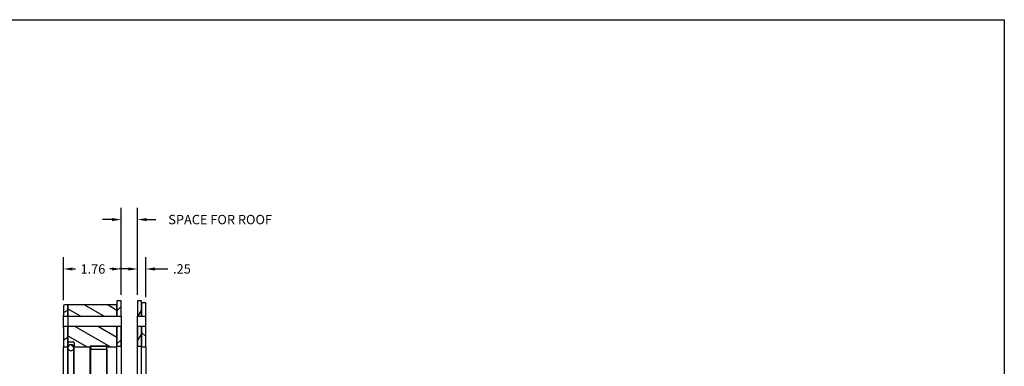
# Model space of a CAD drawing. Extents: x -22.8 to 25.7, y 8.3 to 39.7.
# Drawn here: x -4.3 to 25.7, y 29.2 to 39.7 of the extents above; entities that cross this region are included whole.
import ezdxf

# ---------------------------------------------------------------- set-up
doc = ezdxf.new("R2010")
doc.units = 0
doc.header["$MEASUREMENT"] = 0
doc.linetypes.add('SOLID', pattern=[0])
doc.layers.get('0').update_dxf_attribs({"linetype": 'SOLID'})
doc.styles.add('Copy of DEFAULT-ANSI', font='ARIAL.TTF')
pattern_1 = [(315, (-23.54962, 6.15848), (0.252538, 0.252538), [])]

msp = doc.modelspace()

# ---------------------------------------------------------------- hatches: boundary and pattern name
h = msp.add_hatch()
h.set_pattern_fill('ANSI31', color=256, scale=2.857143, angle=-15, style=0)
h.set_pattern_definition([(30, (-23.54962, 6.15848), (-0.1785714, 0.3092948), [])])
edge = h.paths.add_edge_path()
edge.add_line((-2.871, 17.039), (-2.871, 17.383))
edge.add_line((-2.871, 17.383), (-3.001, 17.383))
edge.add_line((-3.001, 17.383), (-3.001, 17.352))
edge.add_line((-3.001, 17.352), (-3.001, 17.069))
edge.add_ellipse((-2.971, 17.069), major_axis=(-0.03, 0), ratio=1, start_angle=0, end_angle=90)
edge.add_line((-2.971, 17.039), (-2.871, 17.039))
edge = h.paths.add_edge_path()
edge.add_line((-3.001, 31.009), (-3.001, 30.727))
edge.add_line((-3.001, 30.727), (-3.001, 30.696))
edge.add_line((-3.001, 30.696), (-2.871, 30.696))
edge.add_line((-2.871, 30.696), (-2.871, 31.039))
edge.add_line((-2.871, 31.039), (-2.971, 31.039))
edge.add_ellipse((-2.971, 31.009), major_axis=(0, 0.03), ratio=1, start_angle=0, end_angle=90)
h.paths.add_polyline_path([(-2.871, 17.696), (-2.871, 18.134), (-2.871, 18.319), (-3.001, 18.319), (-3.001, 17.727), (-3.001, 17.696)])
h.paths.add_polyline_path([(-3.001, 30.352), (-3.001, 29.759), (-2.871, 29.759), (-2.871, 29.944), (-2.871, 30.383), (-3.001, 30.383)])
h = msp.add_hatch()
h.set_pattern_fill('ANSI31', color=256, scale=2.857143, angle=-75, style=0)
h.set_pattern_definition([(330, (-23.54962, 6.15848), (0.1785714, 0.3092948), [])])
h.paths.add_polyline_path([(-1.371, 17.039), (-1.371, 17.383), (-2.871, 17.383), (-2.871, 17.039)])
h.paths.add_polyline_path([(-2.871, 31.039), (-2.871, 30.696), (-1.371, 30.696), (-1.371, 31.039)])
edge = h.paths.add_edge_path()
edge.add_line((-1.371, 18.289), (-1.371, 18.319))
edge.add_line((-1.371, 18.319), (-1.676, 18.319))
edge.add_line((-1.676, 18.319), (-1.676, 18.289))
edge.add_line((-1.676, 18.289), (-1.683, 18.289))
edge.add_line((-1.683, 18.289), (-2.183, 18.289))
edge.add_line((-2.183, 18.289), (-2.191, 18.289))
edge.add_line((-2.191, 18.289), (-2.191, 18.319))
edge.add_line((-2.191, 18.319), (-2.651, 18.319))
edge.add_ellipse((-2.651, 18.289), major_axis=(0, 0.03), ratio=1, start_angle=0, end_angle=90)
edge.add_line((-2.681, 18.289), (-2.681, 18.194))
edge.add_ellipse((-2.711, 18.194), major_axis=(0.03, 0), ratio=1, start_angle=270, end_angle=360, ccw=False)
edge.add_line((-2.711, 18.164), (-2.841, 18.164))
edge.add_ellipse((-2.841, 18.134), major_axis=(0, 0.03), ratio=1, start_angle=0, end_angle=90)
edge.add_line((-2.871, 18.134), (-2.871, 17.696))
edge.add_line((-2.871, 17.696), (-1.371, 17.696))
edge.add_line((-1.371, 17.696), (-1.371, 18.289))
edge = h.paths.add_edge_path()
edge.add_line((-1.676, 29.789), (-1.676, 29.759))
edge.add_line((-1.676, 29.759), (-1.371, 29.759))
edge.add_line((-1.371, 29.759), (-1.371, 29.789))
edge.add_line((-1.371, 29.789), (-1.371, 30.383))
edge.add_line((-1.371, 30.383), (-2.871, 30.383))
edge.add_line((-2.871, 30.383), (-2.871, 29.944))
edge.add_ellipse((-2.841, 29.944), major_axis=(-0.03, 0), ratio=1, start_angle=0, end_angle=90)
edge.add_line((-2.841, 29.914), (-2.711, 29.914))
edge.add_ellipse((-2.711, 29.884), major_axis=(0, 0.03), ratio=1, start_angle=270, end_angle=360, ccw=False)
edge.add_line((-2.681, 29.884), (-2.681, 29.789))
edge.add_ellipse((-2.651, 29.789), major_axis=(-0.03, 0), ratio=1, start_angle=0, end_angle=90)
edge.add_line((-2.651, 29.759), (-2.191, 29.759))
edge.add_line((-2.191, 29.759), (-2.191, 29.789))
edge.add_line((-2.191, 29.789), (-2.183, 29.789))
edge.add_line((-2.183, 29.789), (-1.683, 29.789))
edge.add_line((-1.683, 29.789), (-1.676, 29.789))
h = msp.add_hatch()
h.set_pattern_fill('ANSI31', color=256, scale=2.857143, style=0)
h.set_pattern_definition([(45, (-23.54962, 6.15848), (-0.252538, 0.252538), [])])
h.paths.add_polyline_path([(-1.246, 17.696), (-1.246, 18.289), (-1.371, 18.289), (-1.371, 17.696)])
h.paths.add_polyline_path([(-1.371, 30.383), (-1.371, 29.789), (-1.246, 29.789), (-1.246, 30.383)])
h.paths.add_polyline_path([(-1.371, 17.039), (-1.371, 16.914), (-1.246, 16.914), (-1.246, 17.383), (-1.371, 17.383)])
h.paths.add_polyline_path([(-1.246, 30.696), (-1.246, 31.164), (-1.371, 31.164), (-1.371, 31.039), (-1.371, 30.696)])
h = msp.add_hatch()
h.set_pattern_fill('ANSI31', color=256, scale=2.857143, angle=15, style=0)
h.set_pattern_definition([(60, (-23.54962, 6.15848), (-0.3092948, 0.1785714), [])])
h.paths.add_polyline_path([(-0.621, 17.696), (-0.621, 18.289), (-0.746, 18.289), (-0.746, 17.696)])
h.paths.add_polyline_path([(-0.746, 30.383), (-0.746, 29.789), (-0.621, 29.789), (-0.621, 30.383)])
h.paths.add_polyline_path([(-0.746, 17.383), (-0.746, 16.914), (-0.621, 16.914), (-0.621, 16.979), (-0.621, 17.383)])
h.paths.add_polyline_path([(-0.621, 31.099), (-0.621, 31.164), (-0.746, 31.164), (-0.746, 30.696), (-0.621, 30.696)])
h = msp.add_hatch()
h.set_pattern_fill('ANSI31', color=256, scale=2.857143, angle=-90, style=0)
h.set_pattern_definition(pattern_1)
h.paths.add_polyline_path([(-0.496, 17.783), (-0.496, 18.319), (-0.621, 18.319), (-0.621, 18.289), (-0.621, 17.696), (-0.621, 17.695), (-0.496, 17.695)])
h.paths.add_polyline_path([(-0.621, 29.789), (-0.621, 29.759), (-0.496, 29.759), (-0.496, 30.296), (-0.496, 30.383), (-0.621, 30.383), (-0.621, 30.383)])
h.paths.add_polyline_path([(-0.621, 17.383), (-0.621, 16.979), (-0.496, 16.979), (-0.496, 17.296), (-0.496, 17.383), (-0.621, 17.383)])
h.paths.add_polyline_path([(-0.496, 30.783), (-0.496, 31.099), (-0.621, 31.099), (-0.621, 30.696), (-0.621, 30.695), (-0.496, 30.695)])
h = msp.add_hatch()
h.set_pattern_fill('ANSI31', color=256, scale=2.857143, angle=-90, style=0)
h.set_pattern_definition(pattern_1)
edge = h.paths.add_edge_path()
edge.add_spline(control_points=[(-2.683, 29.739), (-2.683, 29.745), (-2.684, 29.757), (-2.688, 29.769), (-2.692, 29.78), (-2.698, 29.791), (-2.706, 29.801), (-2.714, 29.809), (-2.724, 29.817), (-2.735, 29.823), (-2.746, 29.828), (-2.758, 29.831), (-2.771, 29.832), (-2.777, 29.832)], knot_values=[1.057963, 1.057963, 1.057963, 1.057963, 1.102045, 1.146127, 1.146127, 1.190209, 1.234291, 1.234291, 1.278372, 1.322454, 1.322454, 1.366536, 1.410618, 1.410618, 1.410618, 1.410618], degree=3, periodic=0)
edge.add_spline(control_points=[(-2.777, 29.832), (-2.782, 29.832), (-2.795, 29.831), (-2.807, 29.828), (-2.818, 29.823), (-2.829, 29.817), (-2.839, 29.809), (-2.847, 29.801), (-2.855, 29.791), (-2.861, 29.78), (-2.865, 29.769), (-2.869, 29.757), (-2.87, 29.745), (-2.87, 29.733), (-2.869, 29.72), (-2.865, 29.708), (-2.861, 29.697), (-2.855, 29.686), (-2.847, 29.677), (-2.839, 29.668), (-2.829, 29.66), (-2.818, 29.654), (-2.807, 29.65), (-2.795, 29.646), (-2.782, 29.645), (-2.771, 29.645), (-2.758, 29.646), (-2.746, 29.65), (-2.735, 29.654), (-2.724, 29.66), (-2.714, 29.668), (-2.706, 29.677), (-2.698, 29.686), (-2.692, 29.697), (-2.688, 29.708), (-2.684, 29.72), (-2.683, 29.733), (-2.683, 29.739)], knot_values=[0, 0, 0, 0, 0.044082, 0.088164, 0.088164, 0.132245, 0.176327, 0.176327, 0.220409, 0.264491, 0.264491, 0.308573, 0.352654, 0.352654, 0.396736, 0.440818, 0.440818, 0.4849, 0.528982, 0.528982, 0.573063, 0.617145, 0.617145, 0.661227, 0.705309, 0.705309, 0.749391, 0.793472, 0.793472, 0.837554, 0.881636, 0.881636, 0.925718, 0.9698, 0.9698, 1.013882, 1.057963, 1.057963, 1.057963, 1.057963], degree=3, periodic=0)
edge = h.paths.add_edge_path()
edge.add_spline(control_points=[(-2.87, 18.301), (-2.87, 18.295), (-2.869, 18.283), (-2.865, 18.271), (-2.861, 18.26), (-2.855, 18.249), (-2.847, 18.239), (-2.839, 18.231), (-2.829, 18.223), (-2.818, 18.217), (-2.807, 18.212), (-2.795, 18.209), (-2.782, 18.207), (-2.777, 18.207)], knot_values=[1.057963, 1.057963, 1.057963, 1.057963, 1.102045, 1.146127, 1.146127, 1.190209, 1.234291, 1.234291, 1.278372, 1.322454, 1.322454, 1.366536, 1.410618, 1.410618, 1.410618, 1.410618], degree=3, periodic=0)
edge.add_spline(control_points=[(-2.777, 18.207), (-2.771, 18.207), (-2.758, 18.209), (-2.746, 18.212), (-2.735, 18.217), (-2.724, 18.223), (-2.714, 18.231), (-2.706, 18.239), (-2.698, 18.249), (-2.692, 18.26), (-2.688, 18.271), (-2.684, 18.283), (-2.683, 18.295), (-2.683, 18.307), (-2.684, 18.32), (-2.688, 18.332), (-2.692, 18.342), (-2.698, 18.354), (-2.706, 18.363), (-2.714, 18.372), (-2.724, 18.38), (-2.735, 18.386), (-2.746, 18.39), (-2.758, 18.394), (-2.771, 18.395), (-2.782, 18.395), (-2.795, 18.394), (-2.807, 18.39), (-2.818, 18.386), (-2.829, 18.38), (-2.839, 18.372), (-2.847, 18.363), (-2.855, 18.354), (-2.861, 18.342), (-2.865, 18.332), (-2.869, 18.32), (-2.87, 18.307), (-2.87, 18.301)], knot_values=[0, 0, 0, 0, 0.044082, 0.088164, 0.088164, 0.132245, 0.176327, 0.176327, 0.220409, 0.264491, 0.264491, 0.308573, 0.352654, 0.352654, 0.396736, 0.440818, 0.440818, 0.4849, 0.528982, 0.528982, 0.573063, 0.617145, 0.617145, 0.661227, 0.705309, 0.705309, 0.749391, 0.793472, 0.793472, 0.837554, 0.881636, 0.881636, 0.925718, 0.9698, 0.9698, 1.013882, 1.057963, 1.057963, 1.057963, 1.057963], degree=3, periodic=0)
h = msp.add_hatch()
h.set_pattern_fill('ANSI31', color=256, scale=2.857143, angle=-90, style=0)
h.set_pattern_definition(pattern_1)
h.paths.add_polyline_path([(-2.183, 29.789), (-2.183, 29.696), (-1.683, 29.696), (-1.683, 29.789)])
h.paths.add_polyline_path([(-1.683, 18.289), (-1.683, 18.382), (-2.183, 18.382), (-2.183, 18.289)])

# ---------------------------------------------------------------- linework, layer by layer
for p, q in [((-22.835, 39.724), (25.666, 39.724)), ((25.666, 39.724), (25.666, 8.342)), ((-1.246, 31.343), (-1.246, 33.996)), ((-0.746, 31.343), (-0.746, 33.996)), ((-1.527, 33.639), (-1.808, 33.639)), ((-0.465, 33.639), (-0.183, 33.639)), ((-3.001, 31.188), (-3.001, 32.491)), ((-1.246, 31.343), (-1.246, 32.491)), ((-0.746, 31.343), (-0.746, 32.491)), ((-0.496, 31.278), (-0.496, 32.491)), ((-2.706, 32.134), (-2.633, 32.134)), ((-1.513, 32.134), (-1.589, 32.134)), ((-1.027, 32.134), (-1.308, 32.134)), ((-0.215, 32.134), (0.176, 32.134)), ((-3.001, 31.009), (-3.001, 30.727)), ((-2.871, 31.039), (-2.971, 31.039)), ((-1.371, 31.039), (-2.871, 31.039)), ((-2.871, 31.039), (-2.871, 30.696)), ((-2.871, 30.696), (-2.871, 31.039)), ((-1.246, 31.164), (-1.371, 31.164)), ((-1.371, 31.164), (-1.371, 30.696)), ((-1.371, 30.696), (-1.371, 31.039)), ((-1.246, 30.696), (-1.246, 31.164)), ((-0.621, 31.164), (-0.746, 31.164)), ((-0.746, 31.164), (-0.746, 30.696)), ((-0.621, 30.696), (-0.621, 31.164)), ((-0.496, 31.099), (-0.621, 31.099)), ((-0.621, 31.099), (-0.621, 30.695)), ((-0.496, 30.783), (-0.496, 31.099)), ((-3.001, 30.352), (-3.001, 30.727)), ((-3.001, 30.696), (-2.871, 30.696)), ((-2.871, 30.696), (-1.371, 30.696)), ((-2.871, 30.696), (-2.871, 17.383)), ((-1.371, 30.696), (-1.246, 30.696)), ((-1.246, 30.696), (-1.246, 17.383)), ((-0.746, 30.696), (-0.621, 30.696)), ((-0.746, 17.383), (-0.746, 30.696)), ((-0.621, 30.695), (-0.496, 30.695)), ((-0.496, 30.296), (-0.496, 30.783)), ((-2.871, 30.383), (-3.001, 30.383)), ((-3.001, 30.352), (-3.001, 29.759)), ((-1.371, 30.383), (-2.871, 30.383)), ((-2.871, 30.383), (-2.871, 29.944)), ((-2.871, 29.759), (-2.871, 30.383)), ((-1.246, 30.383), (-1.371, 30.383)), ((-1.371, 30.383), (-1.371, 29.789)), ((-1.371, 29.759), (-1.371, 30.383)), ((-1.246, 29.789), (-1.246, 30.383)), ((-0.621, 30.383), (-0.746, 30.383)), ((-0.746, 30.383), (-0.746, 29.789)), ((-0.496, 30.383), (-0.621, 30.383)), ((-0.621, 30.383), (-0.621, 29.759)), ((-0.621, 29.789), (-0.621, 30.383)), ((-0.496, 29.759), (-0.496, 30.296)), ((-3.001, 29.759), (-2.871, 29.759)), ((-3.001, 18.319), (-3.001, 29.759)), ((-2.871, 18.319), (-2.871, 29.759)), ((-2.87, 29.739), (-2.87, 18.301)), ((-2.841, 29.914), (-2.711, 29.914)), ((-2.683, 18.301), (-2.683, 29.739)), ((-2.683, 29.739), (-2.683, 29.739)), ((-2.681, 29.884), (-2.681, 29.789)), ((-2.681, 18.289), (-2.681, 29.789)), ((-2.651, 29.759), (-2.191, 29.759)), ((-2.191, 29.759), (-2.191, 29.789)), ((-2.191, 29.789), (-1.676, 29.789)), ((-2.191, 18.319), (-2.191, 29.759)), ((-1.683, 29.789), (-2.183, 29.789)), ((-2.183, 29.789), (-2.183, 29.696)), ((-1.683, 29.696), (-1.683, 29.789)), ((-1.676, 29.789), (-1.676, 29.759)), ((-1.676, 29.759), (-1.371, 29.759)), ((-1.676, 18.319), (-1.676, 29.759)), ((-1.371, 29.789), (-1.246, 29.789)), ((-1.371, 18.319), (-1.371, 29.759)), ((-1.246, 29.789), (-1.246, 18.289)), ((-0.746, 29.789), (-0.621, 29.789)), ((-0.746, 18.289), (-0.746, 29.789)), ((-0.621, 29.759), (-0.496, 29.759)), ((-0.621, 18.319), (-0.621, 29.759)), ((-0.496, 29.759), (-0.496, 18.319)), ((-2.183, 29.696), (-1.683, 29.696)), ((-2.183, 29.696), (-2.183, 18.382)), ((-1.683, 29.696), (-1.683, 18.382))]:
    msp.add_line(p, q)
at = {"flags": 128}
msp.add_lwpolyline([(-2.777, 29.832), (-2.801, 29.829), (-2.823, 29.82), (-2.843, 29.805), (-2.858, 29.785), (-2.867, 29.763), (-2.87, 29.739), (-2.867, 29.714), (-2.858, 29.692), (-2.843, 29.672), (-2.823, 29.658), (-2.801, 29.648), (-2.777, 29.645), (-2.752, 29.648), (-2.73, 29.658), (-2.71, 29.672), (-2.695, 29.692), (-2.686, 29.714), (-2.683, 29.739), (-2.686, 29.763), (-2.695, 29.785), (-2.71, 29.805), (-2.73, 29.82), (-2.752, 29.829), (-2.777, 29.832)], dxfattribs=at)
for centre, radius, start, end in [((-2.971, 31.009), 0.03, 90, 180), ((-2.841, 29.944), 0.03, 180, 270), ((-2.777, 29.739), 0.0938, 0, 180), ((-2.711, 29.884), 0.03, 0, 90), ((-2.651, 29.789), 0.03, 180, 270)]:
    msp.add_arc(centre, radius, start, end)
for points in [[(-1.527, 33.686), (-1.527, 33.592), (-1.246, 33.639)], [(-0.465, 33.686), (-0.465, 33.592), (-0.746, 33.639)], [(-2.72, 32.181), (-2.72, 32.087), (-3.001, 32.134)], [(-1.527, 32.181), (-1.527, 32.087), (-1.246, 32.134)], [(-1.027, 32.181), (-1.027, 32.087), (-0.746, 32.134)], [(-0.215, 32.181), (-0.215, 32.087), (-0.496, 32.134)]]:
    msp.add_solid(points)

# ---------------------------------------------------------------- texts
at = {"attachment_point": 5, "style": 'Copy of DEFAULT-ANSI'}
for s, insert, char_height in [('\\A1; SPACE FOR ROOF', (1.729, 33.639), 0.28571), ('\\A1;1.76', (-2.105, 32.134), 0.2857), ('\\A1;.25', (0.608, 32.138), 0.2857)]:
    msp.add_mtext(s, dxfattribs=dict(at, insert=insert, char_height=char_height))

doc.saveas('drawing.dxf')
